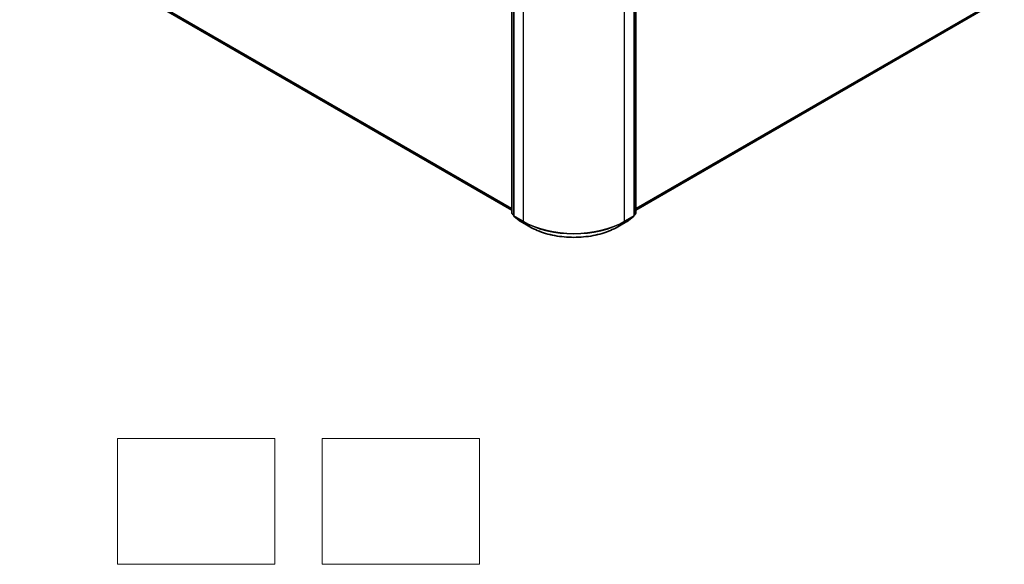
# Model space of a CAD drawing. Units: millimetres. Extents: x 7 to 6704, y 4 to 1550.
# Drawn here: x 72 to 103, y 59 to 76 of the extents above; entities that cross this region are included whole.
import ezdxf

# ---------------------------------------------------------------- set-up
doc = ezdxf.new("R2010")
doc.units = ezdxf.units.MM
doc.header["$LTSCALE"] = 0.5
for name, color, linetype, lineweight in [('Sketch Geometry (ISO)', 7, 'Continuous', 18), ('Visible (ISO)', 7, 'Continuous', 35), ('Visible Narrow (ISO)', 7, 'Continuous', 25)]:
    doc.layers.add(name, color=color, linetype=linetype, lineweight=lineweight)

msp = doc.modelspace()

# ---------------------------------------------------------------- linework, layer by layer
at = {"layer": 'Sketch Geometry (ISO)'}
for p, q in [((74.7543, 62.8487), (79.7543, 62.8487)), ((74.7543, 58.8487), (74.7543, 62.8487)), ((79.7543, 62.8487), (79.7543, 58.8487)), ((81.2543, 62.8487), (86.2543, 62.8487)), ((81.2543, 58.8487), (81.2543, 62.8487)), ((86.2543, 62.8487), (86.2543, 58.8487)), ((79.7543, 58.8487), (74.7543, 58.8487)), ((86.2543, 58.8487), (81.2543, 58.8487))]:
    msp.add_line(p, q, dxfattribs=at)
at = {"layer": 'Visible (ISO)'}
for p, q in [((87.2851, 69.9949), (87.2851, 89.4511)), ((91.2173, 89.4511), (91.2173, 69.9949)), ((87.3401, 89.4021), (87.3401, 69.926)), ((91.1623, 69.926), (91.1623, 89.4021)), ((71.8429, 79.011), (87.2851, 70.0955)), ((91.2173, 70.0955), (102.7312, 76.743)), ((87.3401, 69.9356), (87.2979, 69.9687)), ((87.3529, 69.8997), (87.5602, 69.7373)), ((87.5641, 69.7346), (87.8548, 69.5668)), ((90.6476, 69.5668), (90.9383, 69.7346)), ((90.9422, 69.7373), (91.1495, 69.8997)), ((91.2045, 69.9687), (91.1623, 69.9356))]:
    msp.add_line(p, q, dxfattribs=at)
for centre, start, end in [((87.3185, 69.9949), 180, 231.91964), ((87.3735, 69.926), 180, 231.91964), ((87.5808, 69.7635), 231.91964, 240), ((90.9217, 69.7635), 300, 308.08036), ((91.129, 69.926), 308.08036, 0), ((91.184, 69.9949), 308.08036, 0)]:
    msp.add_arc(centre, 0.0333, start, end, dxfattribs=at)
msp.add_open_spline([(87.8548, 69.5668), (88.0019, 69.4819), (88.1717, 69.4107), (88.5403, 69.3023), (88.7391, 69.265), (89.1468, 69.2278), (89.3556, 69.2278), (89.7634, 69.265), (89.9622, 69.3023), (90.3308, 69.4107), (90.5005, 69.4819), (90.6476, 69.5668)], degree=3, knots=[3.1415927, 3.1415927, 3.1415927, 3.1415927, 3.4557519, 3.4557519, 3.7699112, 3.7699112, 4.0840704, 4.0840704, 4.3982297, 4.3982297, 4.712389, 4.712389, 4.712389, 4.712389], dxfattribs=at)
at = {"layer": 'Visible Narrow (ISO)'}
for p, q in [((87.2949, 69.9813), (87.2949, 89.4375)), ((91.2075, 89.4375), (91.2075, 69.9813)), ((87.3499, 69.9124), (87.3499, 89.3885)), ((87.6406, 89.2207), (87.6406, 69.7445)), ((90.8619, 69.7445), (90.8619, 89.2207)), ((91.1526, 89.3885), (91.1526, 69.9124)), ((87.2851, 70.1492), (71.6521, 79.1749)), ((71.6576, 79.1606), (87.2851, 70.1381)), ((87.2851, 70.0956), (71.8415, 79.012)), ((102.922, 76.9069), (91.2173, 70.1492)), ((91.2173, 70.1381), (102.9165, 76.8926)), ((102.7326, 76.744), (91.2173, 70.0956)), ((87.3401, 69.9552), (87.2949, 69.9813)), ((87.3401, 69.9359), (87.3005, 69.9669)), ((87.3005, 69.9669), (87.3401, 69.9441)), ((87.6406, 69.7445), (87.3499, 69.9124)), ((87.3555, 69.898), (87.6462, 69.7301)), ((87.5628, 69.7355), (87.3555, 69.898)), ((87.8535, 69.5677), (87.5628, 69.7355)), ((90.9396, 69.7355), (90.6489, 69.5677)), ((90.8563, 69.7301), (91.147, 69.898)), ((91.1526, 69.9124), (90.8619, 69.7445)), ((91.147, 69.898), (90.9396, 69.7355)), ((91.2075, 69.9813), (91.1623, 69.9552)), ((91.202, 69.9669), (91.1623, 69.9359)), ((91.1623, 69.9441), (91.202, 69.9669)), ((87.8535, 69.5677), (87.6462, 69.7301)), ((90.6489, 69.5677), (90.8563, 69.7301))]:
    msp.add_line(p, q, dxfattribs=at)
for centre, major_axis, ratio, start_param, end_param in [((87.3185, 69.9949), (-0.0333, 0), 0.5773503, 0, 0.7853982), ((87.3185, 69.9949), (-0.0167, -0.0289), 0.5773503, 5.4977871, 6.2014009), ((87.3185, 69.9949), (-0.0206, -0.0262), 0.8137675, 0, 0.1150217), ((87.3735, 69.926), (-0.0333, 0), 0.5773503, 0, 0.7853982), ((87.3735, 69.926), (-0.0167, -0.0289), 0.5773503, 5.4977871, 6.2014009), ((87.3735, 69.926), (-0.0206, -0.0262), 0.8137675, 0, 0.1150217), ((87.5808, 69.7635), (-0.0206, -0.0262), 0.8137675, 0, 0.1150217), ((87.5808, 69.7635), (-0.0167, -0.0289), 0.5773503, 6.2014009, 6.2831853), ((87.6642, 69.7581), (-0.0167, -0.0289), 0.5773503, 5.4977871, 6.2014009), ((89.2512, 70.6744), (-2.2778, 0), 0.5773503, 0.7853982, 2.3561945), ((90.8383, 69.7581), (0.0167, -0.0289), 0.5773503, 0.0817844, 0.7853982), ((90.9217, 69.7635), (0.0167, -0.0289), 0.5773503, 0, 0.0817844), ((90.9217, 69.7635), (0.0206, -0.0262), 0.8137675, 6.1681636, 6.2831853), ((91.129, 69.926), (0.0167, -0.0289), 0.5773503, 0.0817844, 0.7853982), ((91.129, 69.926), (0.0206, -0.0262), 0.8137675, 6.1681636, 6.2831853), ((91.129, 69.926), (0.0333, 0), 0.5773503, 5.4977871, 6.2831853), ((91.184, 69.9949), (0.0167, -0.0289), 0.5773503, 0.0817844, 0.7853982), ((91.184, 69.9949), (0.0206, -0.0262), 0.8137675, 6.1681636, 6.2831853), ((91.184, 69.9949), (0.0333, 0), 0.5773503, 5.4977871, 6.2831853), ((89.2512, 70.6568), (2.2699, 0), 0.5773503, 3.9269908, 5.4977871), ((87.8715, 69.5957), (-0.0167, -0.0289), 0.5773503, 6.2014009, 6.2831853), ((89.2512, 70.3747), (-1.9767, 0), 0.5773503, 0.7853982, 2.3561945), ((90.631, 69.5957), (0.0167, -0.0289), 0.5773503, 0, 0.0817844)]:
    msp.add_ellipse(centre, major_axis=major_axis, ratio=ratio, start_param=start_param, end_param=end_param, dxfattribs=at)

doc.saveas('drawing.dxf')
